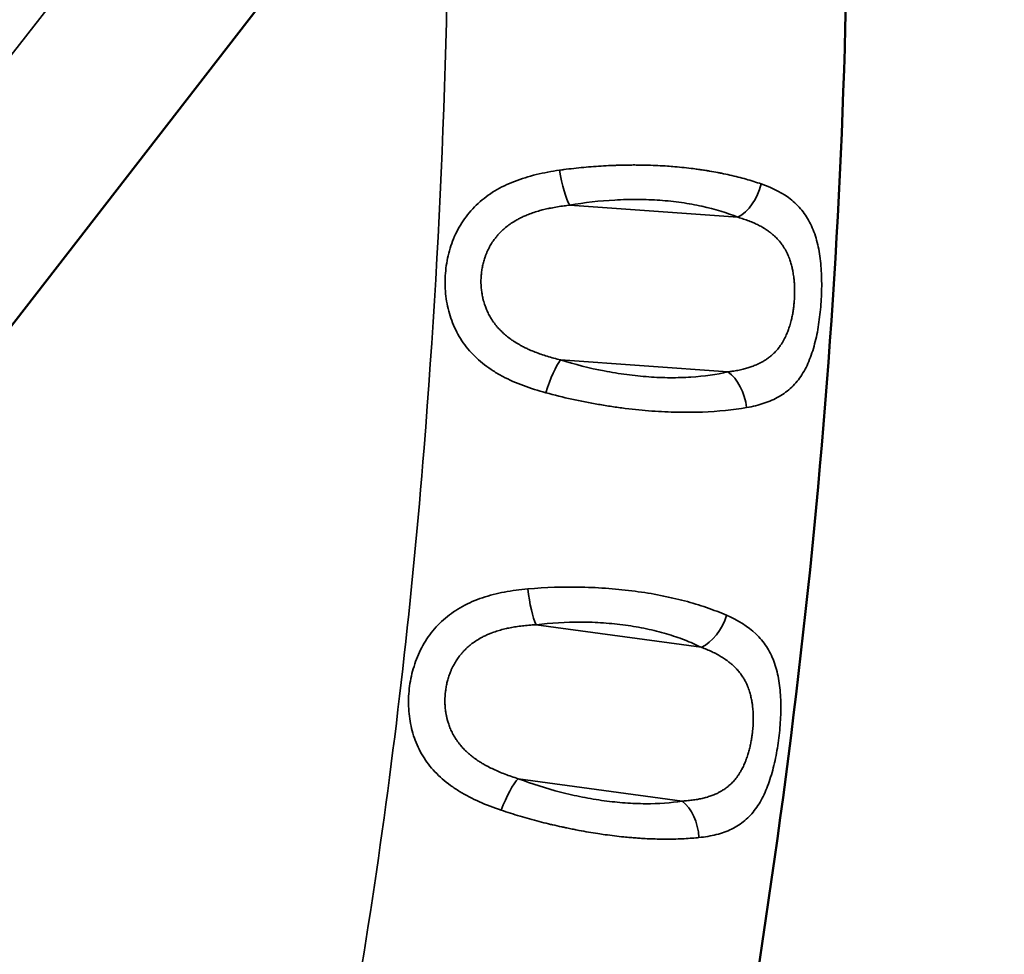
# Model space of a CAD drawing. Units: millimetres. Extents: x -41 to 39302, y 5 to 9585.
# Drawn here: x 1063 to 1190, y 3763 to 3883 of the extents above; entities that cross this region are included whole.
import ezdxf

# ---------------------------------------------------------------- set-up
doc = ezdxf.new("R2010")
doc.units = ezdxf.units.MM
doc.layers.add('MD_Visible', color=7, linetype='Continuous', lineweight=50)
doc.layers.add('MD_Visible Narrow', color=7, linetype='Continuous', lineweight=35)
doc.styles.get("Standard").update_dxf_attribs({"font": 'Square-721-BT.ttf'})
doc.dimstyles.new('asd', dxfattribs={"dimtxt": 300, "dimasz": 200, "dimexe": 1.25, "dimexo": 0.625, "dimgap": 80, "dimtad": 1, "dimdec": 0, "dimlfac": 0.1, "dimrnd": 5, "dimtxsty": 'Standard', "dimcen": 0, "dimse1": 1, "dimse2": 1, "dimclre": 6, "dimadec": 0, "dimazin": 0, "dimtfac": 1, "dimtdec": 0, "dimtix": 1, "dimtmove": 2, "dimatfit": 3, "dimfxl": 1, "dimarcsym": 0})

# ---------------------------------------------------------------- blocks, each defined once
blk = doc.blocks.new('*D20')
at = {"color": 0, "lineweight": -2, "transparency": 16777216}
blk.add_line((389.79, 8846.55), (389.79, 204.75), dxfattribs=at)
at = {"color": 0, "transparency": 16777216}
for points in [[(356.46, 8846.55), (423.12, 8846.55), (389.79, 9046.55)], [(356.46, 204.75), (423.12, 204.75), (389.79, 4.75)]]:
    blk.add_solid(points, dxfattribs=at)
at = {"layer": 'Defpoints', "color": 0, "transparency": 16777216}
for p in [(4118.02, 9046.55), (389.79, 4.75), (7581.68, 4.75)]:
    blk.add_point(p, dxfattribs=at)
at = {"color": 0, "transparency": 16777216, "insert": (155.96, 4525.65), "char_height": 300, "attachment_point": 5, "rotation": 90}
blk.add_mtext('905', dxfattribs=at)

msp = doc.modelspace()

# ---------------------------------------------------------------- linework, layer by layer
at = {"layer": 'MD_Visible'}
msp.add_line((1025.77, 3797.28), (1184.64, 4002.15), dxfattribs=at)
msp.add_open_spline([(1166.76, 3979.09), (1167.18, 3973.55), (1167.56, 3968.01), (1169.65, 3932.99), (1170.09, 3903.4), (1168.04, 3845.22), (1165.62, 3816.58), (1158.33, 3759.82), (1153.51, 3731.66), (1146.2, 3696.79), (1144.68, 3689.84), (1143.09, 3682.92)], degree=3, knots=[26.020337, 26.020337, 26.020337, 26.020337, 27.686653, 27.686653, 36.545059, 36.545059, 45.151005, 45.151005, 53.719464, 53.719464, 55.854813, 55.854813, 55.854813, 55.854813], dxfattribs=at)
at = {"layer": 'MD_Visible Narrow'}
for p, q in [((1161.34, 4007.07), (998.21, 3796.71)), ((1133.76, 3859.22), (1155.45, 3857.66)), ((1154.16, 3837.71), (1132.58, 3839.25)), ((1129.43, 3805.11), (1150.73, 3802.19)), ((1148.27, 3782.36), (1127.11, 3785.25))]:
    msp.add_line(p, q, dxfattribs=at)
for centre, major_axis, ratio, start_param, end_param in [((1133.44, 3863.62), (-0.87, 4.92), 0.192513, 1.515171, 2.64362), ((1155.14, 3862.07), (-1.89, -4.63), 0.639796, 0.655893, 1.801852), ((1131.68, 3834.85), (1.49, 4.77), 0.202629, 0.462787, 1.596741), ((1129.38, 3809.48), (-0.61, 4.96), 0.196933, 1.497698, 2.626603), ((1150.68, 3806.57), (-2.23, -4.48), 0.636677, 0.676667, 1.823032), ((1125.94, 3780.87), (1.78, 4.67), 0.21477, 0.44795, 1.584258)]:
    msp.add_ellipse(centre, major_axis=major_axis, ratio=ratio, start_param=start_param, end_param=end_param, dxfattribs=at)
at = {"layer": 'MD_Visible Narrow', "extrusion": (0, 0, -1)}
for centre, major_axis, ratio, start_param, end_param in [((1153.25, 3833.3), (-1.12, 4.87), 0.649071, 0.612225, 1.757288), ((1147.1, 3777.98), (-0.77, 4.94), 0.653993, 0.593384, 1.737984)]:
    msp.add_ellipse(centre, major_axis=major_axis, ratio=ratio, start_param=start_param, end_param=end_param, dxfattribs=at)
at = {"layer": 'MD_Visible Narrow'}
for points, knots in [([(1098.17, 3716.1), (1106.59, 3753.36), (1111.87, 3789.35), (1117.26, 3856.54), (1118.4, 3886.52), (1118.13, 3916.38)], [0.87441, 0.87441, 0.87441, 0.87441, 12.454535, 12.454535, 21.041381, 21.041381, 21.041381, 21.041381]), ([(1132.45, 3863.73), (1131.42, 3863.58), (1130.42, 3863.4), (1128.96, 3863.04), (1128.47, 3862.91), (1127.54, 3862.62), (1127.08, 3862.46), (1126.19, 3862.12), (1125.76, 3861.93), (1124.91, 3861.52), (1124.5, 3861.3), (1123.31, 3860.58), (1122.59, 3860.05), (1121.62, 3859.15), (1121.31, 3858.83), (1120.72, 3858.17), (1120.45, 3857.82), (1119.69, 3856.76), (1119.26, 3856), (1118.73, 3854.8), (1118.57, 3854.39), (1118.3, 3853.55), (1118.18, 3853.13), (1117.88, 3851.85), (1117.76, 3850.99), (1117.68, 3849.66), (1117.68, 3849.22), (1117.7, 3848.35), (1117.74, 3847.91), (1117.84, 3847.05), (1117.91, 3846.62), (1118.09, 3845.77), (1118.2, 3845.35), (1118.59, 3844.11), (1118.93, 3843.32), (1119.55, 3842.19), (1119.78, 3841.83), (1120.28, 3841.11), (1120.55, 3840.77), (1121.42, 3839.78), (1122.07, 3839.18), (1123.14, 3838.35), (1123.51, 3838.09), (1124.29, 3837.59), (1124.7, 3837.35), (1126.81, 3836.23), (1128.67, 3835.56), (1130.67, 3835.02)], [0, 0, 0, 0, 0.0625, 0.0625, 0.09375, 0.09375, 0.125, 0.125, 0.15625, 0.15625, 0.1875, 0.1875, 0.25, 0.25, 0.28125, 0.28125, 0.3125, 0.3125, 0.375, 0.375, 0.40625, 0.40625, 0.4375, 0.4375, 0.5, 0.5, 0.53125, 0.53125, 0.5625, 0.5625, 0.59375, 0.59375, 0.625, 0.625, 0.6875, 0.6875, 0.71875, 0.71875, 0.75, 0.75, 0.8125, 0.8125, 0.84375, 0.84375, 0.875, 0.875, 1, 1, 1, 1]), ([(1158.45, 3861.96), (1158.14, 3862.07), (1157.82, 3862.17), (1157.17, 3862.38), (1156.84, 3862.48), (1156.16, 3862.67), (1155.82, 3862.76), (1155.13, 3862.94), (1154.77, 3863.02), (1154.06, 3863.18), (1153.7, 3863.26), (1153.18, 3863.37), (1153.03, 3863.4), (1152.51, 3863.5), (1152.15, 3863.56), (1151.62, 3863.65), (1151.47, 3863.67), (1151.31, 3863.7), (1151.11, 3863.73), (1150.9, 3863.76), (1150.47, 3863.83), (1150.26, 3863.85), (1149.93, 3863.9), (1149.82, 3863.91), (1149.7, 3863.93), (1149.31, 3863.98), (1148.91, 3864.02), (1148.11, 3864.11), (1147.71, 3864.15), (1146.99, 3864.21), (1146.68, 3864.23), (1145.96, 3864.28), (1145.54, 3864.3), (1145.13, 3864.32), (1144.71, 3864.34), (1144.29, 3864.36), (1143.87, 3864.37), (1143.56, 3864.38), (1143.25, 3864.39), (1142.67, 3864.39), (1142.41, 3864.4), (1141.89, 3864.4), (1141.63, 3864.4), (1141.3, 3864.39), (1141.24, 3864.39), (1141.17, 3864.39), (1140.75, 3864.39), (1140.34, 3864.38), (1139.75, 3864.36), (1139.58, 3864.35), (1139.4, 3864.35), (1138.98, 3864.33), (1138.55, 3864.31), (1138.13, 3864.29), (1137.7, 3864.26), (1137.27, 3864.23), (1136.41, 3864.17), (1135.98, 3864.13), (1135.56, 3864.09), (1135.13, 3864.05), (1134.7, 3864.01), (1133.85, 3863.91), (1133.42, 3863.86), (1132.81, 3863.78), (1132.63, 3863.75), (1132.45, 3863.73)], [0, 0, 0, 0, 0.0462023, 0.0462023, 0.0925329, 0.0925329, 0.1388216, 0.1388216, 0.1849185, 0.1849185, 0.2305635, 0.2305635, 0.25, 0.25, 0.2941548, 0.2941548, 0.3125, 0.3125, 0.3125, 0.3371053, 0.3371053, 0.3616708, 0.3616708, 0.375, 0.375, 0.375, 0.4200897, 0.4200897, 0.4655745, 0.4655745, 0.5, 0.5, 0.5457386, 0.5457386, 0.5457386, 0.5912408, 0.5912408, 0.5912408, 0.625, 0.625, 0.6526133, 0.6526133, 0.6802196, 0.6802196, 0.6875, 0.6875, 0.6875, 0.7313066, 0.7313066, 0.75, 0.75, 0.75, 0.7954456, 0.7954456, 0.7954456, 0.8413093, 0.8413093, 0.8875517, 0.8875517, 0.8875517, 0.9338356, 0.9338356, 0.9800013, 0.9800013, 1, 1, 1, 1]), ([(1156.57, 3833.11), (1157.36, 3833.25), (1158.11, 3833.43), (1159.16, 3833.78), (1159.5, 3833.91), (1160.15, 3834.2), (1160.46, 3834.36), (1161.05, 3834.7), (1161.34, 3834.88), (1161.88, 3835.29), (1162.14, 3835.51), (1162.89, 3836.22), (1163.32, 3836.75), (1163.89, 3837.65), (1164.07, 3837.97), (1164.41, 3838.63), (1164.56, 3838.98), (1164.99, 3840.05), (1165.23, 3840.81), (1165.52, 3842.02), (1165.62, 3842.43), (1165.78, 3843.28), (1165.85, 3843.7), (1166.03, 3844.99), (1166.12, 3845.87), (1166.21, 3847.22), (1166.23, 3847.66), (1166.26, 3848.55), (1166.26, 3848.99), (1166.25, 3849.86), (1166.23, 3850.3), (1166.18, 3851.16), (1166.14, 3851.59), (1166, 3852.85), (1165.87, 3853.65), (1165.58, 3854.78), (1165.48, 3855.15), (1165.23, 3855.87), (1165.09, 3856.22), (1164.63, 3857.22), (1164.27, 3857.82), (1163.64, 3858.64), (1163.41, 3858.9), (1162.93, 3859.4), (1162.67, 3859.64), (1161.29, 3860.76), (1159.98, 3861.42), (1158.45, 3861.96)], [0, 0, 0, 0, 0.0625, 0.0625, 0.09375, 0.09375, 0.125, 0.125, 0.15625, 0.15625, 0.1875, 0.1875, 0.25, 0.25, 0.28125, 0.28125, 0.3125, 0.3125, 0.375, 0.375, 0.40625, 0.40625, 0.4375, 0.4375, 0.5, 0.5, 0.53125, 0.53125, 0.5625, 0.5625, 0.59375, 0.59375, 0.625, 0.625, 0.6875, 0.6875, 0.71875, 0.71875, 0.75, 0.75, 0.8125, 0.8125, 0.84375, 0.84375, 0.875, 0.875, 1, 1, 1, 1]), ([(1133.76, 3859.22), (1135.67, 3859.56), (1137.61, 3859.78), (1140.06, 3859.91), (1140.55, 3859.93), (1141.53, 3859.96), (1142.03, 3859.96), (1143.49, 3859.95), (1144.44, 3859.91), (1146.33, 3859.78), (1147.25, 3859.68), (1148.62, 3859.49), (1149.07, 3859.41), (1149.95, 3859.26), (1150.38, 3859.17), (1152.49, 3858.71), (1154.04, 3858.24), (1155.45, 3857.66)], [0, 0, 0, 0, 0.25, 0.25, 0.3125, 0.3125, 0.375, 0.375, 0.5, 0.5, 0.625, 0.625, 0.6875, 0.6875, 0.75, 0.75, 1, 1, 1, 1]), ([(1132.58, 3839.25), (1132.28, 3839.33), (1131.98, 3839.4), (1131.4, 3839.56), (1131.12, 3839.64), (1130.57, 3839.81), (1130.31, 3839.9), (1129.79, 3840.08), (1129.54, 3840.17), (1129.05, 3840.37), (1128.81, 3840.47), (1128.43, 3840.63), (1128.29, 3840.7), (1127.99, 3840.84), (1127.82, 3840.92), (1127.66, 3841.01), (1127.5, 3841.09), (1127.34, 3841.18), (1127.19, 3841.27), (1126.95, 3841.4), (1126.73, 3841.54), (1126.44, 3841.73), (1126.37, 3841.78), (1126.31, 3841.82), (1126.11, 3841.96), (1125.92, 3842.1), (1125.56, 3842.39), (1125.38, 3842.53), (1125.07, 3842.82), (1124.93, 3842.96), (1124.7, 3843.19), (1124.61, 3843.29), (1124.44, 3843.48), (1124.35, 3843.58), (1124.23, 3843.73), (1124.19, 3843.78), (1124.16, 3843.83), (1124, 3844.03), (1123.85, 3844.24), (1123.68, 3844.5), (1123.65, 3844.55), (1123.5, 3844.79), (1123.4, 3844.98), (1123.3, 3845.17), (1123.2, 3845.36), (1123.11, 3845.56), (1122.95, 3845.92), (1122.89, 3846.09), (1122.79, 3846.37), (1122.75, 3846.49), (1122.68, 3846.73), (1122.64, 3846.85), (1122.6, 3847.03), (1122.58, 3847.08), (1122.57, 3847.14), (1122.52, 3847.35), (1122.48, 3847.56), (1122.43, 3847.86), (1122.41, 3847.95), (1122.4, 3848.04), (1122.37, 3848.24), (1122.35, 3848.45), (1122.33, 3848.75), (1122.32, 3848.85), (1122.32, 3848.95), (1122.31, 3849.09), (1122.31, 3849.22), (1122.31, 3849.5), (1122.31, 3849.64), (1122.32, 3849.81), (1122.32, 3849.84), (1122.33, 3850.07), (1122.35, 3850.28), (1122.4, 3850.69), (1122.43, 3850.89), (1122.5, 3851.29), (1122.54, 3851.49), (1122.64, 3851.88), (1122.69, 3852.09), (1122.79, 3852.38), (1122.82, 3852.47), (1122.89, 3852.67), (1122.93, 3852.79), (1123.03, 3853.02), (1123.07, 3853.14), (1123.15, 3853.31), (1123.17, 3853.36), (1123.29, 3853.61), (1123.4, 3853.81), (1123.62, 3854.19), (1123.74, 3854.39), (1123.96, 3854.71), (1124.06, 3854.85), (1124.25, 3855.09), (1124.34, 3855.2), (1124.52, 3855.42), (1124.62, 3855.52), (1124.74, 3855.65), (1124.76, 3855.67), (1124.79, 3855.69), (1124.93, 3855.85), (1125.09, 3855.99), (1125.33, 3856.2), (1125.41, 3856.28), (1125.49, 3856.34), (1125.68, 3856.49), (1125.87, 3856.64), (1126.27, 3856.92), (1126.48, 3857.05), (1126.7, 3857.18), (1126.85, 3857.27), (1127, 3857.36), (1127.32, 3857.53), (1127.48, 3857.61), (1127.64, 3857.68), (1127.8, 3857.76), (1127.96, 3857.83), (1128.34, 3857.99), (1128.57, 3858.08), (1128.91, 3858.2), (1129.03, 3858.24), (1129.14, 3858.28), (1129.39, 3858.36), (1129.65, 3858.44), (1130.01, 3858.54), (1130.12, 3858.57), (1130.46, 3858.66), (1130.7, 3858.72), (1131.09, 3858.8), (1131.22, 3858.83), (1131.36, 3858.85), (1131.63, 3858.91), (1131.91, 3858.96), (1132.47, 3859.05), (1132.76, 3859.09), (1133.05, 3859.13), (1133.29, 3859.16), (1133.52, 3859.19), (1133.76, 3859.22)], [0, 0, 0, 0, 0.0233859, 0.0233859, 0.0463407, 0.0463407, 0.0686707, 0.0686707, 0.0906533, 0.0906533, 0.1121187, 0.1121187, 0.125, 0.125, 0.140625, 0.140625, 0.140625, 0.15625, 0.15625, 0.15625, 0.180039, 0.180039, 0.1875, 0.1875, 0.1875, 0.2094407, 0.2094407, 0.2308295, 0.2308295, 0.25, 0.25, 0.2625777, 0.2625777, 0.2750291, 0.2750291, 0.28125, 0.28125, 0.28125, 0.3068218, 0.3068218, 0.3125, 0.3125, 0.3348559, 0.3348559, 0.3348559, 0.3566857, 0.3566857, 0.375, 0.375, 0.3876776, 0.3876776, 0.4003291, 0.4003291, 0.40625, 0.40625, 0.40625, 0.4283223, 0.4283223, 0.4375, 0.4375, 0.4375, 0.458793, 0.458793, 0.46875, 0.46875, 0.46875, 0.4829493, 0.4829493, 0.4971163, 0.4971163, 0.5, 0.5, 0.5209843, 0.5209843, 0.5421731, 0.5421731, 0.5625, 0.5625, 0.5842662, 0.5842662, 0.59375, 0.59375, 0.6064102, 0.6064102, 0.6191163, 0.6191163, 0.625, 0.625, 0.6475437, 0.6475437, 0.6706059, 0.6706059, 0.6875, 0.6875, 0.7015437, 0.7015437, 0.7156565, 0.7156565, 0.71875, 0.71875, 0.71875, 0.7394736, 0.7394736, 0.75, 0.75, 0.75, 0.7728398, 0.7728398, 0.796218, 0.796218, 0.796218, 0.8125, 0.8125, 0.8282619, 0.8282619, 0.8282619, 0.84375, 0.84375, 0.8647804, 0.8647804, 0.875, 0.875, 0.875, 0.8974659, 0.8974659, 0.90625, 0.90625, 0.9265124, 0.9265124, 0.9375, 0.9375, 0.9375, 0.9595167, 0.9595167, 0.9820944, 0.9820944, 0.9820944, 1, 1, 1, 1]), ([(1155.45, 3857.66), (1155.7, 3857.59), (1155.95, 3857.51), (1156.42, 3857.35), (1156.65, 3857.27), (1156.88, 3857.19), (1157.09, 3857.1), (1157.31, 3857.02), (1157.72, 3856.83), (1157.92, 3856.74), (1158.3, 3856.55), (1158.48, 3856.45), (1158.76, 3856.28), (1158.86, 3856.22), (1159.09, 3856.08), (1159.21, 3856), (1159.44, 3855.83), (1159.55, 3855.75), (1159.67, 3855.66), (1159.67, 3855.66), (1159.68, 3855.65), (1159.85, 3855.52), (1160.01, 3855.38), (1160.22, 3855.19), (1160.27, 3855.15), (1160.45, 3854.96), (1160.58, 3854.82), (1160.71, 3854.68), (1160.83, 3854.54), (1160.95, 3854.39), (1161.16, 3854.11), (1161.26, 3853.97), (1161.41, 3853.73), (1161.47, 3853.63), (1161.59, 3853.43), (1161.64, 3853.32), (1161.72, 3853.18), (1161.74, 3853.14), (1161.76, 3853.1), (1161.86, 3852.9), (1161.95, 3852.69), (1162.05, 3852.43), (1162.07, 3852.38), (1162.09, 3852.33), (1162.16, 3852.14), (1162.22, 3851.95), (1162.34, 3851.56), (1162.39, 3851.37), (1162.44, 3851.17), (1162.48, 3851.01), (1162.51, 3850.84), (1162.56, 3850.55), (1162.58, 3850.44), (1162.62, 3850.21), (1162.64, 3850.1), (1162.66, 3849.91), (1162.67, 3849.85), (1162.7, 3849.57), (1162.72, 3849.36), (1162.74, 3849.06), (1162.74, 3848.97), (1162.76, 3848.67), (1162.77, 3848.46), (1162.77, 3848.16), (1162.77, 3848.06), (1162.77, 3847.96), (1162.77, 3847.8), (1162.76, 3847.63), (1162.75, 3847.32), (1162.74, 3847.18), (1162.72, 3846.83), (1162.7, 3846.63), (1162.68, 3846.43), (1162.66, 3846.22), (1162.64, 3846.02), (1162.61, 3845.82), (1162.58, 3845.62), (1162.55, 3845.42), (1162.48, 3845.01), (1162.44, 3844.81), (1162.37, 3844.52), (1162.35, 3844.43), (1162.3, 3844.23), (1162.27, 3844.11), (1162.24, 3843.99), (1162.21, 3843.88), (1162.17, 3843.76), (1162.12, 3843.6), (1162.1, 3843.54), (1162.02, 3843.29), (1161.95, 3843.1), (1161.88, 3842.91), (1161.8, 3842.71), (1161.72, 3842.52), (1161.57, 3842.2), (1161.5, 3842.06), (1161.37, 3841.81), (1161.31, 3841.71), (1161.19, 3841.5), (1161.12, 3841.4), (1161.04, 3841.27), (1161.02, 3841.24), (1161, 3841.21), (1160.9, 3841.06), (1160.79, 3840.92), (1160.62, 3840.7), (1160.57, 3840.63), (1160.51, 3840.57), (1160.38, 3840.42), (1160.24, 3840.27), (1159.96, 3839.99), (1159.81, 3839.86), (1159.54, 3839.64), (1159.43, 3839.56), (1159.31, 3839.47), (1159.2, 3839.39), (1159.07, 3839.3), (1158.84, 3839.16), (1158.72, 3839.09), (1158.61, 3839.02), (1158.44, 3838.93), (1158.27, 3838.84), (1158.01, 3838.72), (1157.93, 3838.68), (1157.65, 3838.56), (1157.45, 3838.48), (1157.17, 3838.38), (1157.09, 3838.35), (1157.01, 3838.33), (1156.82, 3838.27), (1156.62, 3838.21), (1156.42, 3838.15), (1156.32, 3838.12), (1156.22, 3838.1), (1155.89, 3838.01), (1155.67, 3837.96), (1155.21, 3837.87), (1154.97, 3837.83), (1154.54, 3837.76), (1154.35, 3837.73), (1154.16, 3837.71)], [0, 0, 0, 0, 0.023493, 0.023493, 0.046554, 0.046554, 0.046554, 0.068987, 0.068987, 0.091071, 0.091071, 0.112639, 0.112639, 0.125, 0.125, 0.140625, 0.140625, 0.15544, 0.15544, 0.15625, 0.15625, 0.15625, 0.180034, 0.180034, 0.1875, 0.1875, 0.209383, 0.209383, 0.209383, 0.230712, 0.230712, 0.25, 0.25, 0.263233, 0.263233, 0.276312, 0.276312, 0.28125, 0.28125, 0.28125, 0.306771, 0.306771, 0.3125, 0.3125, 0.3125, 0.334805, 0.334805, 0.356587, 0.356587, 0.356587, 0.375, 0.375, 0.387093, 0.387093, 0.399147, 0.399147, 0.40625, 0.40625, 0.428173, 0.428173, 0.4375, 0.4375, 0.458754, 0.458754, 0.46875, 0.46875, 0.46875, 0.485905, 0.485905, 0.5, 0.5, 0.520753, 0.520753, 0.520753, 0.541739, 0.541739, 0.541739, 0.5625, 0.5625, 0.584285, 0.584285, 0.59375, 0.59375, 0.606301, 0.606301, 0.606301, 0.618899, 0.618899, 0.625, 0.625, 0.64728, 0.64728, 0.64728, 0.67008, 0.67008, 0.6875, 0.6875, 0.701189, 0.701189, 0.714953, 0.714953, 0.71875, 0.71875, 0.71875, 0.739436, 0.739436, 0.75, 0.75, 0.75, 0.772844, 0.772844, 0.796229, 0.796229, 0.8125, 0.8125, 0.8125, 0.829127, 0.829127, 0.84375, 0.84375, 0.84375, 0.865001, 0.865001, 0.875, 0.875, 0.8977, 0.8977, 0.90625, 0.90625, 0.90625, 0.926985, 0.926985, 0.926985, 0.9375, 0.9375, 0.959782, 0.959782, 0.982614, 0.982614, 1, 1, 1, 1]), ([(1154.16, 3837.71), (1152.69, 3837.37), (1151.11, 3837.15), (1148.96, 3837.01), (1148.52, 3836.99), (1147.63, 3836.97), (1147.18, 3836.96), (1145.81, 3836.97), (1144.89, 3837.01), (1143.02, 3837.14), (1142.07, 3837.24), (1140.62, 3837.43), (1140.14, 3837.5), (1139.17, 3837.66), (1138.69, 3837.74), (1136.3, 3838.2), (1134.42, 3838.68), (1132.58, 3839.25)], [0, 0, 0, 0, 0.25, 0.25, 0.3125, 0.3125, 0.375, 0.375, 0.5, 0.5, 0.625, 0.625, 0.6875, 0.6875, 0.75, 0.75, 1, 1, 1, 1]), ([(1130.67, 3835.02), (1132.89, 3834.42), (1135.15, 3833.92), (1138.03, 3833.43), (1138.6, 3833.33), (1139.76, 3833.16), (1140.35, 3833.08), (1142.09, 3832.87), (1143.23, 3832.75), (1145.48, 3832.59), (1146.58, 3832.53), (1148.22, 3832.5), (1148.76, 3832.5), (1149.83, 3832.5), (1150.35, 3832.52), (1152.92, 3832.61), (1154.82, 3832.81), (1156.57, 3833.11)], [0, 0, 0, 0, 0.25, 0.25, 0.3125, 0.3125, 0.375, 0.375, 0.5, 0.5, 0.625, 0.625, 0.6875, 0.6875, 0.75, 0.75, 1, 1, 1, 1]), ([(1128.36, 3809.73), (1127.33, 3809.64), (1126.32, 3809.51), (1124.85, 3809.23), (1124.37, 3809.12), (1123.42, 3808.87), (1122.96, 3808.74), (1122.06, 3808.43), (1121.62, 3808.27), (1120.76, 3807.9), (1120.34, 3807.69), (1119.13, 3807.03), (1118.4, 3806.53), (1117.38, 3805.68), (1117.06, 3805.38), (1116.45, 3804.74), (1116.17, 3804.41), (1115.37, 3803.37), (1114.91, 3802.64), (1114.33, 3801.47), (1114.15, 3801.07), (1113.84, 3800.25), (1113.7, 3799.84), (1113.33, 3798.59), (1113.16, 3797.74), (1113.01, 3796.43), (1112.98, 3795.99), (1112.96, 3795.12), (1112.96, 3794.69), (1113.01, 3793.83), (1113.05, 3793.41), (1113.18, 3792.56), (1113.26, 3792.14), (1113.56, 3790.88), (1113.84, 3790.09), (1114.38, 3788.94), (1114.58, 3788.56), (1115.03, 3787.83), (1115.27, 3787.47), (1116.06, 3786.44), (1116.65, 3785.81), (1117.66, 3784.93), (1118.01, 3784.65), (1118.75, 3784.11), (1119.14, 3783.85), (1121.16, 3782.62), (1122.96, 3781.84), (1124.92, 3781.19)], [0, 0, 0, 0, 0.0625, 0.0625, 0.09375, 0.09375, 0.125, 0.125, 0.15625, 0.15625, 0.1875, 0.1875, 0.25, 0.25, 0.28125, 0.28125, 0.3125, 0.3125, 0.375, 0.375, 0.40625, 0.40625, 0.4375, 0.4375, 0.5, 0.5, 0.53125, 0.53125, 0.5625, 0.5625, 0.59375, 0.59375, 0.625, 0.625, 0.6875, 0.6875, 0.71875, 0.71875, 0.75, 0.75, 0.8125, 0.8125, 0.84375, 0.84375, 0.875, 0.875, 1, 1, 1, 1]), ([(1154, 3806.32), (1153.18, 3806.67), (1152.31, 3807.01), (1150.5, 3807.63), (1149.55, 3807.92), (1148.07, 3808.31), (1147.56, 3808.43), (1146.53, 3808.67), (1146, 3808.78), (1144.39, 3809.1), (1143.3, 3809.28), (1141.07, 3809.57), (1139.94, 3809.69), (1138.21, 3809.82), (1137.63, 3809.86), (1136.46, 3809.92), (1135.87, 3809.94), (1132.96, 3810), (1130.65, 3809.92), (1128.36, 3809.73)], [0, 0, 0, 0, 0.125, 0.125, 0.25, 0.25, 0.3125, 0.3125, 0.375, 0.375, 0.5, 0.5, 0.625, 0.625, 0.6875, 0.6875, 0.75, 0.75, 1, 1, 1, 1]), ([(1129.43, 3805.11), (1131.34, 3805.34), (1133.26, 3805.45), (1135.68, 3805.44), (1136.17, 3805.43), (1137.14, 3805.4), (1137.63, 3805.37), (1139.07, 3805.27), (1140.01, 3805.18), (1141.86, 3804.92), (1142.77, 3804.76), (1144.1, 3804.48), (1144.54, 3804.38), (1145.4, 3804.17), (1145.82, 3804.05), (1147.05, 3803.69), (1147.83, 3803.43), (1149.33, 3802.85), (1150.05, 3802.53), (1150.73, 3802.19)], [0, 0, 0, 0, 0.25, 0.25, 0.3125, 0.3125, 0.375, 0.375, 0.5, 0.5, 0.625, 0.625, 0.6875, 0.6875, 0.75, 0.75, 0.875, 0.875, 1, 1, 1, 1]), ([(1150.42, 3777.65), (1151.21, 3777.74), (1151.96, 3777.86), (1153.02, 3778.13), (1153.37, 3778.24), (1154.03, 3778.47), (1154.34, 3778.61), (1154.95, 3778.9), (1155.25, 3779.07), (1155.81, 3779.43), (1156.08, 3779.63), (1156.85, 3780.28), (1157.31, 3780.78), (1157.93, 3781.62), (1158.13, 3781.92), (1158.5, 3782.55), (1158.67, 3782.88), (1159.16, 3783.92), (1159.43, 3784.65), (1159.8, 3785.83), (1159.91, 3786.24), (1160.12, 3787.06), (1160.22, 3787.48), (1160.48, 3788.75), (1160.62, 3789.62), (1160.84, 3791.39), (1160.92, 3792.28), (1160.98, 3793.59), (1160.99, 3794.02), (1160.99, 3794.89), (1160.98, 3795.32), (1160.92, 3796.59), (1160.84, 3797.4), (1160.62, 3798.56), (1160.54, 3798.94), (1160.34, 3799.68), (1160.22, 3800.05), (1159.83, 3801.08), (1159.51, 3801.71), (1158.94, 3802.59), (1158.73, 3802.87), (1158.28, 3803.41), (1158.03, 3803.67), (1156.74, 3804.9), (1155.48, 3805.67), (1154, 3806.32)], [0, 0, 0, 0, 0.0625, 0.0625, 0.09375, 0.09375, 0.125, 0.125, 0.15625, 0.15625, 0.1875, 0.1875, 0.25, 0.25, 0.28125, 0.28125, 0.3125, 0.3125, 0.375, 0.375, 0.40625, 0.40625, 0.4375, 0.4375, 0.5, 0.5, 0.5625, 0.5625, 0.59375, 0.59375, 0.625, 0.625, 0.6875, 0.6875, 0.71875, 0.71875, 0.75, 0.75, 0.8125, 0.8125, 0.84375, 0.84375, 0.875, 0.875, 1, 1, 1, 1]), ([(1127.11, 3785.25), (1126.82, 3785.34), (1126.53, 3785.43), (1125.97, 3785.63), (1125.7, 3785.72), (1125.17, 3785.92), (1124.91, 3786.03), (1124.41, 3786.24), (1124.17, 3786.34), (1123.7, 3786.57), (1123.47, 3786.68), (1123.11, 3786.87), (1122.97, 3786.94), (1122.68, 3787.1), (1122.52, 3787.2), (1122.21, 3787.38), (1122.07, 3787.48), (1121.92, 3787.57), (1121.7, 3787.72), (1121.49, 3787.87), (1121.22, 3788.08), (1121.16, 3788.13), (1121.09, 3788.18), (1120.91, 3788.32), (1120.73, 3788.47), (1120.4, 3788.78), (1120.24, 3788.94), (1120.08, 3789.1), (1119.95, 3789.24), (1119.82, 3789.38), (1119.61, 3789.63), (1119.53, 3789.73), (1119.38, 3789.93), (1119.3, 3790.03), (1119.19, 3790.19), (1119.16, 3790.24), (1119.12, 3790.29), (1118.98, 3790.5), (1118.85, 3790.72), (1118.71, 3790.98), (1118.68, 3791.03), (1118.65, 3791.08), (1118.55, 3791.28), (1118.46, 3791.47), (1118.37, 3791.67), (1118.29, 3791.86), (1118.22, 3792.06), (1118.09, 3792.43), (1118.04, 3792.6), (1117.95, 3792.9), (1117.92, 3793.04), (1117.86, 3793.31), (1117.83, 3793.45), (1117.8, 3793.61), (1117.8, 3793.63), (1117.79, 3793.66), (1117.76, 3793.87), (1117.73, 3794.08), (1117.7, 3794.38), (1117.69, 3794.47), (1117.67, 3794.76), (1117.66, 3794.97), (1117.66, 3795.27), (1117.66, 3795.37), (1117.66, 3795.46), (1117.66, 3795.59), (1117.67, 3795.72), (1117.67, 3795.84), (1117.68, 3795.97), (1117.69, 3796.1), (1117.71, 3796.28), (1117.71, 3796.33), (1117.72, 3796.37), (1117.74, 3796.58), (1117.77, 3796.78), (1117.8, 3796.99), (1117.84, 3797.19), (1117.88, 3797.4), (1117.97, 3797.78), (1118.02, 3797.97), (1118.13, 3798.36), (1118.2, 3798.56), (1118.31, 3798.84), (1118.34, 3798.93), (1118.42, 3799.13), (1118.47, 3799.25), (1118.58, 3799.48), (1118.63, 3799.6), (1118.71, 3799.76), (1118.74, 3799.8), (1118.86, 3800.04), (1118.98, 3800.24), (1119.21, 3800.62), (1119.34, 3800.8), (1119.58, 3801.12), (1119.68, 3801.24), (1119.78, 3801.37), (1119.87, 3801.47), (1119.97, 3801.58), (1120.16, 3801.79), (1120.27, 3801.9), (1120.39, 3802.02), (1120.41, 3802.03), (1120.42, 3802.05), (1120.57, 3802.19), (1120.73, 3802.33), (1120.98, 3802.53), (1121.06, 3802.6), (1121.34, 3802.81), (1121.53, 3802.94), (1121.94, 3803.2), (1122.15, 3803.33), (1122.53, 3803.53), (1122.68, 3803.61), (1122.98, 3803.75), (1123.13, 3803.82), (1123.44, 3803.95), (1123.59, 3804.01), (1123.77, 3804.07), (1123.78, 3804.08), (1123.8, 3804.09), (1124.02, 3804.17), (1124.25, 3804.25), (1124.59, 3804.35), (1124.71, 3804.38), (1124.82, 3804.42), (1125.07, 3804.49), (1125.33, 3804.55), (1125.59, 3804.61), (1125.7, 3804.63), (1125.8, 3804.66), (1126.15, 3804.73), (1126.4, 3804.78), (1126.78, 3804.84), (1126.91, 3804.86), (1127.31, 3804.92), (1127.58, 3804.95), (1128.14, 3805.01), (1128.43, 3805.04), (1128.96, 3805.08), (1129.19, 3805.09), (1129.43, 3805.11)], [0, 0, 0, 0, 0.023356, 0.023356, 0.046285, 0.046285, 0.068596, 0.068596, 0.090561, 0.090561, 0.112012, 0.112012, 0.125, 0.125, 0.140955, 0.140955, 0.15625, 0.15625, 0.15625, 0.180087, 0.180087, 0.1875, 0.1875, 0.1875, 0.209502, 0.209502, 0.230953, 0.230953, 0.230953, 0.25, 0.25, 0.262528, 0.262528, 0.274947, 0.274947, 0.28125, 0.28125, 0.28125, 0.306816, 0.306816, 0.3125, 0.3125, 0.3125, 0.334876, 0.334876, 0.334876, 0.356727, 0.356727, 0.375, 0.375, 0.389276, 0.389276, 0.40354, 0.40354, 0.40625, 0.40625, 0.40625, 0.428455, 0.428455, 0.4375, 0.4375, 0.458858, 0.458858, 0.46875, 0.46875, 0.46875, 0.481869, 0.481869, 0.481869, 0.494965, 0.494965, 0.5, 0.5, 0.5, 0.52121, 0.52121, 0.52121, 0.542599, 0.542599, 0.5625, 0.5625, 0.584293, 0.584293, 0.59375, 0.59375, 0.606723, 0.606723, 0.619743, 0.619743, 0.625, 0.625, 0.647802, 0.647802, 0.671113, 0.671113, 0.6875, 0.6875, 0.6875, 0.701966, 0.701966, 0.716494, 0.716494, 0.71875, 0.71875, 0.71875, 0.739644, 0.739644, 0.75, 0.75, 0.773017, 0.773017, 0.796572, 0.796572, 0.8125, 0.8125, 0.827238, 0.827238, 0.842247, 0.842247, 0.84375, 0.84375, 0.84375, 0.864756, 0.864756, 0.875, 0.875, 0.875, 0.89744, 0.89744, 0.89744, 0.90625, 0.90625, 0.927121, 0.927121, 0.9375, 0.9375, 0.959396, 0.959396, 0.981851, 0.981851, 1, 1, 1, 1]), ([(1150.73, 3802.19), (1150.98, 3802.1), (1151.22, 3802.01), (1151.68, 3801.81), (1151.9, 3801.71), (1152.12, 3801.61), (1152.33, 3801.51), (1152.54, 3801.41), (1152.74, 3801.3), (1152.93, 3801.2), (1153.13, 3801.09), (1153.49, 3800.87), (1153.67, 3800.75), (1153.94, 3800.57), (1154.03, 3800.5), (1154.24, 3800.34), (1154.36, 3800.25), (1154.47, 3800.16), (1154.58, 3800.07), (1154.68, 3799.98), (1154.78, 3799.89), (1154.79, 3799.88), (1154.8, 3799.88), (1154.8, 3799.87), (1154.96, 3799.73), (1155.12, 3799.58), (1155.31, 3799.37), (1155.35, 3799.32), (1155.4, 3799.27), (1155.52, 3799.13), (1155.65, 3798.98), (1155.88, 3798.67), (1155.98, 3798.52), (1156.18, 3798.21), (1156.26, 3798.07), (1156.4, 3797.82), (1156.45, 3797.71), (1156.56, 3797.5), (1156.61, 3797.39), (1156.65, 3797.29), (1156.67, 3797.25), (1156.69, 3797.2), (1156.7, 3797.16), (1156.79, 3796.95), (1156.87, 3796.73), (1156.96, 3796.46), (1156.97, 3796.41), (1156.99, 3796.36), (1157.04, 3796.17), (1157.1, 3795.97), (1157.14, 3795.77), (1157.19, 3795.58), (1157.23, 3795.38), (1157.29, 3795.01), (1157.31, 3794.84), (1157.35, 3794.55), (1157.36, 3794.44), (1157.37, 3794.32), (1157.38, 3794.21), (1157.39, 3794.09), (1157.4, 3793.97), (1157.41, 3793.91), (1157.41, 3793.84), (1157.41, 3793.77), (1157.42, 3793.56), (1157.43, 3793.35), (1157.43, 3793.04), (1157.43, 3792.95), (1157.43, 3792.86), (1157.43, 3792.59), (1157.42, 3792.31), (1157.38, 3791.76), (1157.36, 3791.49), (1157.32, 3791.16), (1157.32, 3791.1), (1157.31, 3791.03), (1157.28, 3790.83), (1157.25, 3790.62), (1157.19, 3790.22), (1157.15, 3790.02), (1157.07, 3789.62), (1157.03, 3789.43), (1156.93, 3789.03), (1156.88, 3788.83), (1156.8, 3788.55), (1156.77, 3788.46), (1156.71, 3788.26), (1156.67, 3788.15), (1156.6, 3787.93), (1156.56, 3787.82), (1156.5, 3787.65), (1156.48, 3787.6), (1156.38, 3787.35), (1156.3, 3787.16), (1156.22, 3786.98), (1156.13, 3786.79), (1156.04, 3786.61), (1155.87, 3786.3), (1155.79, 3786.16), (1155.65, 3785.93), (1155.58, 3785.82), (1155.44, 3785.62), (1155.37, 3785.52), (1155.28, 3785.4), (1155.26, 3785.38), (1155.25, 3785.36), (1155.14, 3785.22), (1155.03, 3785.08), (1154.85, 3784.88), (1154.79, 3784.82), (1154.72, 3784.75), (1154.59, 3784.61), (1154.45, 3784.48), (1154.15, 3784.22), (1153.99, 3784.1), (1153.72, 3783.9), (1153.6, 3783.83), (1153.48, 3783.75), (1153.36, 3783.68), (1153.25, 3783.61), (1153, 3783.48), (1152.88, 3783.41), (1152.76, 3783.35), (1152.59, 3783.27), (1152.41, 3783.2), (1152.15, 3783.09), (1152.06, 3783.06), (1151.98, 3783.03), (1151.78, 3782.96), (1151.58, 3782.9), (1151.29, 3782.82), (1151.22, 3782.8), (1151.14, 3782.78), (1150.93, 3782.72), (1150.72, 3782.68), (1150.42, 3782.61), (1150.33, 3782.6), (1150.23, 3782.58), (1150.01, 3782.54), (1149.78, 3782.51), (1149.32, 3782.45), (1149.08, 3782.42), (1148.65, 3782.38), (1148.46, 3782.37), (1148.27, 3782.36)], [0, 0, 0, 0, 0.0235519, 0.0235519, 0.0466732, 0.0466732, 0.0466732, 0.0691713, 0.0691713, 0.0691713, 0.0913212, 0.0913212, 0.112957, 0.112957, 0.125, 0.125, 0.140625, 0.140625, 0.140625, 0.1554595, 0.1554595, 0.1554595, 0.15625, 0.15625, 0.15625, 0.1801, 0.1801, 0.1875, 0.1875, 0.1875, 0.2094418, 0.2094418, 0.2308302, 0.2308302, 0.25, 0.25, 0.2631573, 0.2631573, 0.2761657, 0.2761657, 0.2761657, 0.28125, 0.28125, 0.28125, 0.3068032, 0.3068032, 0.3125, 0.3125, 0.3125, 0.3348423, 0.3348423, 0.3348423, 0.3566622, 0.3566622, 0.375, 0.375, 0.3871218, 0.3871218, 0.3871218, 0.399205, 0.399205, 0.399205, 0.40625, 0.40625, 0.40625, 0.4282154, 0.4282154, 0.4375, 0.4375, 0.4375, 0.4659673, 0.4659673, 0.4934069, 0.4934069, 0.5, 0.5, 0.5, 0.5207857, 0.5207857, 0.541805, 0.541805, 0.5625, 0.5625, 0.5843185, 0.5843185, 0.59375, 0.59375, 0.6062265, 0.6062265, 0.6187477, 0.6187477, 0.625, 0.625, 0.6472776, 0.6472776, 0.6472776, 0.6700712, 0.6700712, 0.6875, 0.6875, 0.701636, 0.701636, 0.7158454, 0.7158454, 0.71875, 0.71875, 0.71875, 0.7394414, 0.7394414, 0.75, 0.75, 0.75, 0.7728652, 0.7728652, 0.796273, 0.796273, 0.8125, 0.8125, 0.8125, 0.8283072, 0.8283072, 0.84375, 0.84375, 0.84375, 0.8649998, 0.8649998, 0.875, 0.875, 0.875, 0.8977058, 0.8977058, 0.90625, 0.90625, 0.90625, 0.9280998, 0.9280998, 0.9375, 0.9375, 0.9375, 0.9597874, 0.9597874, 0.9826205, 0.9826205, 1, 1, 1, 1]), ([(1148.27, 3782.36), (1146.81, 3782.13), (1145.24, 3782.01), (1143.12, 3782.02), (1142.68, 3782.03), (1141.8, 3782.07), (1141.36, 3782.09), (1140.01, 3782.19), (1139.11, 3782.28), (1137.27, 3782.53), (1136.34, 3782.69), (1134.92, 3782.97), (1134.45, 3783.07), (1133.5, 3783.28), (1133.04, 3783.4), (1130.71, 3783.99), (1128.89, 3784.57), (1127.11, 3785.25)], [0, 0, 0, 0, 0.25, 0.25, 0.3125, 0.3125, 0.375, 0.375, 0.5, 0.5, 0.625, 0.625, 0.6875, 0.6875, 0.75, 0.75, 1, 1, 1, 1]), ([(1124.92, 3781.19), (1125.32, 3781.06), (1125.72, 3780.92), (1126.53, 3780.67), (1126.94, 3780.54), (1127.75, 3780.3), (1128.16, 3780.18), (1128.99, 3779.95), (1129.4, 3779.84), (1130.22, 3779.63), (1130.63, 3779.52), (1131.2, 3779.38), (1131.37, 3779.34), (1131.54, 3779.3), (1131.94, 3779.21), (1132.34, 3779.12), (1132.9, 3778.99), (1133.07, 3778.96), (1133.24, 3778.92), (1133.46, 3778.88), (1133.68, 3778.83), (1134.12, 3778.74), (1134.34, 3778.7), (1134.69, 3778.63), (1134.82, 3778.6), (1134.95, 3778.58), (1135.36, 3778.5), (1135.76, 3778.43), (1136.57, 3778.29), (1136.98, 3778.23), (1137.7, 3778.12), (1138.01, 3778.07), (1138.73, 3777.97), (1139.14, 3777.92), (1139.94, 3777.82), (1140.35, 3777.78), (1141.03, 3777.71), (1141.32, 3777.68), (1141.84, 3777.64), (1142.08, 3777.62), (1142.56, 3777.58), (1142.8, 3777.57), (1143.09, 3777.55), (1143.15, 3777.55), (1143.21, 3777.54), (1143.57, 3777.52), (1143.93, 3777.5), (1144.44, 3777.48), (1144.6, 3777.48), (1145.13, 3777.46), (1145.5, 3777.46), (1146.22, 3777.45), (1146.58, 3777.45), (1147.29, 3777.46), (1147.64, 3777.47), (1148.34, 3777.5), (1148.68, 3777.52), (1149.36, 3777.56), (1149.7, 3777.59), (1150.16, 3777.63), (1150.29, 3777.64), (1150.42, 3777.65)], [0, 0, 0, 0, 0.04644, 0.04644, 0.093005, 0.093005, 0.139494, 0.139494, 0.185757, 0.185757, 0.231514, 0.231514, 0.25, 0.25, 0.25, 0.294191, 0.294191, 0.3125, 0.3125, 0.3125, 0.336671, 0.336671, 0.360795, 0.360795, 0.375, 0.375, 0.375, 0.419643, 0.419643, 0.464771, 0.464771, 0.5, 0.5, 0.546023, 0.546023, 0.591945, 0.591945, 0.625, 0.625, 0.652811, 0.652811, 0.680623, 0.680623, 0.6875, 0.6875, 0.6875, 0.73061, 0.73061, 0.75, 0.75, 0.795401, 0.795401, 0.841332, 0.841332, 0.887862, 0.887862, 0.934577, 0.934577, 0.981385, 0.981385, 1, 1, 1, 1])]:
    msp.add_open_spline(points, degree=3, knots=knots, dxfattribs=at)

# ---------------------------------------------------------------- dimensions: what is measured, and where the dimension line sits
dim = msp.add_linear_dim(base=(389.79, 4.75), p1=(4118.02, 9046.55), p2=(7581.68, 4.75), angle=90, dimstyle='asd')
dim.commit()
dim.dimension.update_dxf_attribs({"geometry": '*D20', "text_midpoint": (155.96, 4525.65)})

doc.saveas('drawing.dxf')
